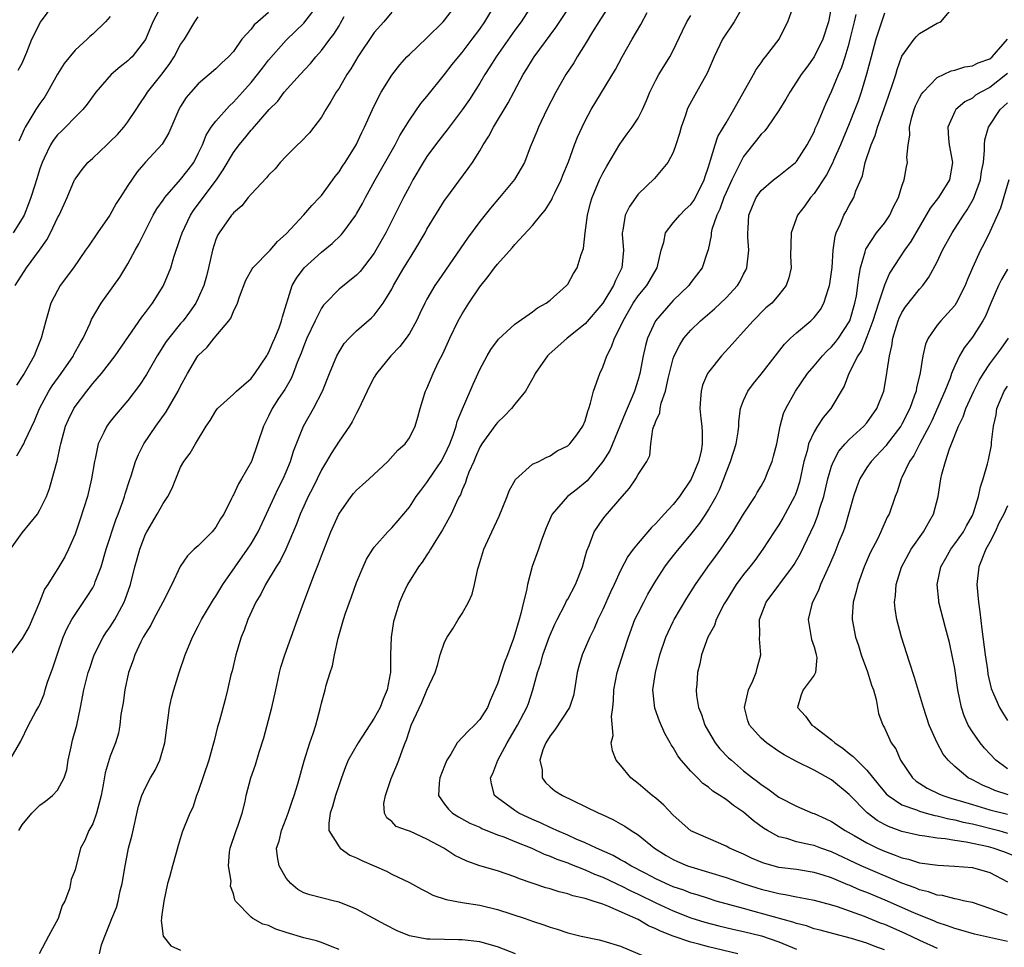
# Model space of a CAD drawing. Units: inches. Extents: x 2559000 to 2562000, y 1518000 to 1521000.
# Drawn here: x 2561653 to 2561765, y 1518054 to 1518159 of the extents above; entities that cross this region are included whole.
import ezdxf

# ---------------------------------------------------------------- set-up
doc = ezdxf.new("R2010")
doc.units = ezdxf.units.IN
doc.header["$MEASUREMENT"] = 0
doc.layers.add('LD25591518_2ft', color=113, linetype='Continuous')

msp = doc.modelspace()

# ---------------------------------------------------------------- linework, layer by layer
at = {"layer": 'LD25591518_2ft'}
for points, elevation in [([(2561651.58, 1518075), (2561652.82, 1518077.18), (2561653.72, 1518079), (2561654.54, 1518080.54), (2561654.88, 1518081.12), (2561655, 1518081.36), (2561655.48, 1518082.52), (2561655.61, 1518083), (2561655.88, 1518083.88), (2561656.47, 1518085.53), (2561656.96, 1518087), (2561657.66, 1518089), (2561658.06, 1518089.94), (2561658.64, 1518091), (2561659, 1518091.59), (2561660.38, 1518093.62), (2561661, 1518094.63), (2561661.19, 1518095), (2561661.29, 1518095.29), (2561661.95, 1518097), (2561662.53, 1518099), (2561663.64, 1518102.36), (2561663.91, 1518103), (2561664.43, 1518104.43), (2561664.61, 1518105), (2561664.69, 1518105.31), (2561665.17, 1518106.83), (2561665.36, 1518107.36), (2561665.88, 1518109), (2561666.21, 1518109.79), (2561666.83, 1518111), (2561668.18, 1518113), (2561669.36, 1518114.64), (2561670.72, 1518117), (2561671, 1518117.55), (2561671.77, 1518119), (2561672.96, 1518121), (2561673, 1518121.05), (2561674, 1518122), (2561674.8, 1518123), (2561676.49, 1518125), (2561676.7, 1518125.3), (2561677, 1518126.03), (2561677.47, 1518127), (2561677.7, 1518127.7), (2561678.41, 1518129.59), (2561679.12, 1518130.88), (2561679.21, 1518131), (2561681.16, 1518133), (2561682.01, 1518133.99), (2561683, 1518134.87), (2561685, 1518137.03), (2561685.91, 1518138.09), (2561686.79, 1518139), (2561687, 1518139.25), (2561688.3, 1518141), (2561688.58, 1518141.41), (2561689, 1518141.92), (2561689.41, 1518142.59), (2561689.7, 1518143), (2561690.96, 1518145), (2561691.61, 1518146.39), (2561691.91, 1518147), (2561692.8, 1518149), (2561693, 1518149.42), (2561693.81, 1518151), (2561695, 1518152.93), (2561695.91, 1518154.09), (2561696.71, 1518155), (2561697, 1518155.29), (2561699, 1518157.17), (2561700.85, 1518159), (2561701, 1518159.17), (2561702.66, 1518161.34)], 8670), ([(2561668.89, 1518161), (2561667.84, 1518159), (2561667, 1518156.96), (2561665.49, 1518155), (2561665.23, 1518154.77), (2561665, 1518154.54), (2561664.11, 1518153.88), (2561663.11, 1518153), (2561661.37, 1518151), (2561660.37, 1518149.63), (2561659.86, 1518149), (2561659, 1518148.16), (2561657.92, 1518147), (2561657.44, 1518146.56), (2561657, 1518146.13), (2561656.51, 1518145.49), (2561656.21, 1518145), (2561655.5, 1518143.5), (2561655.24, 1518143), (2561655, 1518142.28), (2561654.61, 1518141), (2561654.41, 1518140.41), (2561653.98, 1518139), (2561653.72, 1518138.28), (2561653.21, 1518137), (2561653, 1518136.61), (2561651.96, 1518135)], 8682), ([(2561652.38, 1518109.62), (2561653, 1518110.68), (2561653.16, 1518111), (2561653.28, 1518111.28), (2561654.38, 1518113.62), (2561654.94, 1518115), (2561656.03, 1518117), (2561656.41, 1518117.59), (2561657.43, 1518119), (2561658.8, 1518121), (2561658.86, 1518121.14), (2561659.57, 1518122.43), (2561659.93, 1518123), (2561660.71, 1518124.71), (2561660.88, 1518125.12), (2561661.95, 1518127), (2561663.42, 1518129), (2561664.07, 1518129.93), (2561665, 1518131.46), (2561665.83, 1518133), (2561666.25, 1518133.75), (2561667.88, 1518137), (2561668.29, 1518137.71), (2561669, 1518138.7), (2561669.19, 1518139), (2561671, 1518141.04), (2561671.85, 1518142.15), (2561672.48, 1518143), (2561673, 1518144), (2561673.47, 1518145), (2561673.91, 1518146.09), (2561674.48, 1518147), (2561675, 1518147.69), (2561676.55, 1518149.45), (2561677, 1518149.85), (2561678.04, 1518151), (2561679, 1518152.09), (2561679.75, 1518153), (2561680.29, 1518153.71), (2561681, 1518154.61), (2561683, 1518156.9), (2561684.07, 1518157.93), (2561685, 1518158.85), (2561686.67, 1518161)], 8676), ([(2561652.52, 1518153.48), (2561653, 1518154.29), (2561653.2, 1518154.8), (2561653.3, 1518155), (2561653.53, 1518155.53), (2561654.09, 1518157), (2561655.06, 1518158.94), (2561656.6, 1518161)], 8686), ([(2561652.61, 1518067), (2561653, 1518067.67), (2561654.07, 1518069), (2561655, 1518069.89), (2561655.64, 1518070.36), (2561656.43, 1518071), (2561657, 1518071.62), (2561657.76, 1518073), (2561658.07, 1518073.93), (2561658.22, 1518075), (2561658.55, 1518076.55), (2561658.72, 1518077.28), (2561659.18, 1518079), (2561659.62, 1518081), (2561660, 1518083), (2561660.49, 1518085), (2561660.62, 1518085.38), (2561661.17, 1518087), (2561662.2, 1518089), (2561662.51, 1518089.49), (2561663, 1518090.2), (2561663.5, 1518091), (2561664.58, 1518093), (2561664.7, 1518093.29), (2561665.29, 1518095), (2561665.79, 1518097), (2561666.07, 1518097.93), (2561666.35, 1518099), (2561667, 1518100.72), (2561667.14, 1518101), (2561668.34, 1518103), (2561669, 1518104.2), (2561669.56, 1518105), (2561670.05, 1518105.95), (2561670.44, 1518107), (2561671, 1518108.33), (2561671.36, 1518109), (2561672.07, 1518109.93), (2561672.69, 1518111), (2561673.91, 1518113), (2561674.35, 1518113.65), (2561675, 1518114.74), (2561675.19, 1518115), (2561677, 1518116.66), (2561677.35, 1518117), (2561679, 1518118.44), (2561679.45, 1518119), (2561680.79, 1518121), (2561680.86, 1518121.14), (2561681, 1518121.36), (2561681.47, 1518122.53), (2561681.69, 1518123), (2561682.2, 1518124.2), (2561682.48, 1518125), (2561682.56, 1518125.44), (2561683.68, 1518129), (2561684.17, 1518129.83), (2561685.05, 1518131), (2561687, 1518132.79), (2561688.23, 1518133.77), (2561689.24, 1518134.76), (2561689.43, 1518135), (2561690.9, 1518137), (2561691, 1518137.16), (2561691.66, 1518138.34), (2561692, 1518139), (2561693.12, 1518141), (2561695.38, 1518145), (2561695.93, 1518146.07), (2561697, 1518147.79), (2561698.32, 1518149.68), (2561699, 1518150.48), (2561701, 1518152.98), (2561701.87, 1518154.13), (2561702.57, 1518155), (2561703, 1518155.5), (2561704.14, 1518157), (2561705, 1518158.17), (2561705.57, 1518159), (2561706.78, 1518161)], 8668), ([(2561711.01, 1518161), (2561709.7, 1518159), (2561709, 1518158.05), (2561706.85, 1518155), (2561706.15, 1518153.85), (2561705.58, 1518153), (2561705, 1518152.01), (2561703.83, 1518150.17), (2561703, 1518148.98), (2561701.53, 1518147), (2561701.31, 1518146.69), (2561701, 1518146.31), (2561699.98, 1518145), (2561699, 1518143.68), (2561698.56, 1518143), (2561697.41, 1518141), (2561697, 1518140.26), (2561696.34, 1518139), (2561694.31, 1518135), (2561693.2, 1518133), (2561693, 1518132.68), (2561691.41, 1518130.59), (2561691, 1518130.17), (2561689, 1518128.58), (2561687.45, 1518127), (2561687.24, 1518126.76), (2561687, 1518126.42), (2561686.28, 1518125), (2561685.36, 1518123), (2561685, 1518122.14), (2561684.69, 1518121.31), (2561684.24, 1518120.24), (2561683.79, 1518119), (2561683.56, 1518118.44), (2561682.83, 1518117.17), (2561682.13, 1518116.13), (2561681.41, 1518115), (2561681, 1518114.14), (2561680.4, 1518113), (2561679.75, 1518111), (2561679.04, 1518109), (2561677.91, 1518107), (2561677.56, 1518106.44), (2561677, 1518105.21), (2561676.92, 1518105.08), (2561676.79, 1518104.79), (2561675.89, 1518103), (2561675.54, 1518102.46), (2561675, 1518101.52), (2561674.59, 1518101), (2561673, 1518099.4), (2561672.55, 1518099), (2561671.76, 1518098.24), (2561670.96, 1518097.04), (2561669.99, 1518095), (2561668.99, 1518093), (2561667.93, 1518091), (2561667.62, 1518090.38), (2561667, 1518089.44), (2561666.75, 1518089), (2561666.49, 1518088.49), (2561665.78, 1518087), (2561665.59, 1518086.4), (2561665.07, 1518085), (2561664.64, 1518083), (2561664.46, 1518081.54), (2561664.21, 1518080.21), (2561664.1, 1518079), (2561663.92, 1518078.08), (2561663.6, 1518077), (2561663, 1518075.49), (2561662.41, 1518073.59), (2561662.2, 1518072.2), (2561661.97, 1518071), (2561661.57, 1518069.57), (2561661.45, 1518069), (2561661, 1518067.76), (2561660.56, 1518067), (2561660.1, 1518065.9), (2561659.62, 1518065), (2561659, 1518062.55), (2561658.56, 1518061.44), (2561658.47, 1518061), (2561658.37, 1518060.37), (2561657.84, 1518059), (2561657.52, 1518058.48), (2561657.08, 1518057), (2561655.99, 1518055), (2561654.92, 1518053)], 8666), ([(2561719.84, 1518161), (2561718.55, 1518159), (2561717.83, 1518157.83), (2561717, 1518156.44), (2561716.09, 1518155), (2561715.68, 1518154.32), (2561714.8, 1518153), (2561713.64, 1518151), (2561712.63, 1518149), (2561711.69, 1518147), (2561711.5, 1518146.5), (2561710.75, 1518144.75), (2561710.07, 1518143), (2561708.96, 1518141.04), (2561707.25, 1518139), (2561706.21, 1518137.79), (2561705, 1518136.28), (2561703.6, 1518134.4), (2561700.34, 1518129.66), (2561699.91, 1518129), (2561699, 1518127.44), (2561698.76, 1518127), (2561698.2, 1518125.8), (2561697.81, 1518125), (2561697, 1518123.55), (2561696.63, 1518123), (2561695.93, 1518122.07), (2561694.89, 1518121), (2561693.27, 1518119), (2561693, 1518118.56), (2561692.46, 1518117.54), (2561692.19, 1518117), (2561691.19, 1518114.81), (2561691, 1518114.49), (2561690.51, 1518113.49), (2561690.19, 1518113), (2561689, 1518111.31), (2561688.1, 1518109.9), (2561687.58, 1518109), (2561687, 1518108.05), (2561686.02, 1518105.98), (2561685.51, 1518105), (2561685, 1518103.9), (2561684.6, 1518103), (2561684.16, 1518101.84), (2561682.96, 1518099), (2561682.31, 1518097.69), (2561681.86, 1518097), (2561680.65, 1518095), (2561680.1, 1518093.9), (2561679.55, 1518093), (2561678.62, 1518091), (2561678.22, 1518089.79), (2561677.88, 1518089), (2561677.28, 1518087), (2561676.84, 1518085.16), (2561676.72, 1518084.72), (2561676.34, 1518083), (2561676.07, 1518081.93), (2561675.38, 1518079.38), (2561675.2, 1518078.8), (2561674.79, 1518077.21), (2561674.67, 1518076.67), (2561674.19, 1518075), (2561673, 1518071.47), (2561672.81, 1518071), (2561672.37, 1518069.63), (2561672.04, 1518069), (2561671.18, 1518066.82), (2561670.7, 1518065.3), (2561670.49, 1518064.49), (2561670.06, 1518063), (2561669.73, 1518061.73), (2561669.52, 1518061), (2561669.07, 1518059), (2561668.84, 1518057.16), (2561668.81, 1518057), (2561668.8, 1518056.8), (2561669.02, 1518055.02), (2561669.89, 1518053.89), (2561671, 1518053.4)], 8662), ([(2561735, 1518160.84), (2561733.93, 1518159), (2561732.6, 1518157), (2561731.66, 1518155), (2561730.87, 1518153.13), (2561729.64, 1518151), (2561728.71, 1518149.29), (2561728.57, 1518149), (2561728.39, 1518148.39), (2561727.91, 1518147), (2561727.71, 1518146.29), (2561727.31, 1518145), (2561727, 1518144.12), (2561726.37, 1518143), (2561724.85, 1518141.15), (2561723, 1518139.39), (2561722.01, 1518137.99), (2561721.55, 1518137), (2561721.28, 1518135.28), (2561721.2, 1518135), (2561721.21, 1518134.79), (2561721.35, 1518133), (2561721.15, 1518131), (2561720.42, 1518129.58), (2561720.21, 1518129), (2561719, 1518126.98), (2561717, 1518124.63), (2561714.94, 1518123), (2561712.85, 1518121.15), (2561712.7, 1518121), (2561711.3, 1518119), (2561711.21, 1518118.79), (2561710.19, 1518117), (2561709, 1518115.51), (2561708.62, 1518115), (2561707.81, 1518114.19), (2561707, 1518113.41), (2561706.82, 1518113.18), (2561705.23, 1518111), (2561705, 1518110.61), (2561704.53, 1518109.47), (2561704.31, 1518109), (2561703.77, 1518107.77), (2561703.5, 1518107), (2561703.39, 1518106.61), (2561703, 1518105.76), (2561702.8, 1518105.2), (2561702.67, 1518105), (2561702.35, 1518104.35), (2561701.75, 1518103), (2561700.78, 1518101.22), (2561700.01, 1518100.01), (2561699.4, 1518099), (2561699.26, 1518098.74), (2561699, 1518098.37), (2561698.46, 1518097.54), (2561698.05, 1518097), (2561696.8, 1518095), (2561696.21, 1518093.79), (2561695.89, 1518093), (2561695.39, 1518091.39), (2561695.26, 1518091), (2561695.21, 1518090.79), (2561694.92, 1518089), (2561694.86, 1518087), (2561694.84, 1518085), (2561694.82, 1518084.82), (2561694.49, 1518083), (2561694.03, 1518081.97), (2561693.69, 1518081), (2561693, 1518079.78), (2561691.17, 1518077), (2561690.06, 1518075), (2561689.75, 1518074.25), (2561689.28, 1518073), (2561689, 1518072.2), (2561688.62, 1518071), (2561688.27, 1518069.73), (2561688.01, 1518069), (2561687.85, 1518067.85), (2561687.86, 1518067), (2561689, 1518065.17), (2561689.15, 1518065), (2561690.23, 1518064.23), (2561691, 1518063.91), (2561691.61, 1518063.61), (2561693, 1518062.99), (2561694.4, 1518062.4), (2561695, 1518062.06), (2561697, 1518061.09), (2561698.36, 1518060.36), (2561699, 1518060.05), (2561699.68, 1518059.68), (2561701.18, 1518059.18), (2561703, 1518058.84), (2561705, 1518058.53), (2561707, 1518058.04), (2561710.15, 1518057), (2561711, 1518056.7), (2561712.29, 1518056.29), (2561713, 1518056.02), (2561713.79, 1518055.79), (2561715, 1518055.39), (2561716.54, 1518055), (2561718.58, 1518054.58), (2561719, 1518054.48), (2561721, 1518053.85), (2561724.42, 1518052.42)], 8656), ([(2561745.01, 1518161), (2561744.64, 1518159), (2561744, 1518157), (2561743, 1518155), (2561742.17, 1518153.83), (2561741.53, 1518153), (2561741, 1518152.15), (2561740.24, 1518151), (2561739.81, 1518150.19), (2561739, 1518148.89), (2561737.71, 1518147), (2561737.41, 1518146.59), (2561737, 1518146.21), (2561736.48, 1518145.52), (2561735, 1518143.66), (2561734.63, 1518143), (2561734.32, 1518142.32), (2561733.66, 1518141), (2561733, 1518139.57), (2561732.76, 1518139), (2561732.31, 1518137.69), (2561731.95, 1518137), (2561731.38, 1518135.38), (2561731.31, 1518135), (2561731.32, 1518134.68), (2561730.95, 1518133.05), (2561730.88, 1518132.88), (2561730.28, 1518131), (2561729, 1518129.36), (2561728.76, 1518129), (2561727, 1518127.29), (2561726.73, 1518127), (2561724.99, 1518125), (2561724.08, 1518123), (2561723.83, 1518122.17), (2561723.56, 1518121), (2561723.19, 1518119), (2561723, 1518118.31), (2561722.59, 1518117), (2561722.33, 1518116.33), (2561721.52, 1518114.48), (2561720.93, 1518113), (2561719.78, 1518110.22), (2561719, 1518109), (2561717.2, 1518106.8), (2561716.11, 1518105.89), (2561714.98, 1518105), (2561713.22, 1518103), (2561713.15, 1518102.85), (2561712.56, 1518101.44), (2561712.02, 1518100.02), (2561711.68, 1518099), (2561710.97, 1518097.03), (2561710.42, 1518095), (2561710.32, 1518094.32), (2561709.97, 1518093), (2561709.68, 1518091.68), (2561709.47, 1518091), (2561709, 1518089.34), (2561708.84, 1518088.84), (2561708.17, 1518087), (2561707.83, 1518086.17), (2561707, 1518083.69), (2561706.73, 1518083), (2561706.2, 1518081.8), (2561705.87, 1518081), (2561705, 1518079.63), (2561704.41, 1518079), (2561703.68, 1518078.32), (2561702.44, 1518077), (2561701.7, 1518075.7), (2561701.25, 1518075), (2561701, 1518074.39), (2561700.48, 1518073), (2561700.4, 1518072.4), (2561700.33, 1518071), (2561701, 1518070.02), (2561701.43, 1518069.43), (2561701.91, 1518069), (2561702.58, 1518068.58), (2561703.87, 1518067.87), (2561705, 1518067.38), (2561705.24, 1518067.24), (2561707, 1518066.54), (2561707.72, 1518066.28), (2561709, 1518065.75), (2561710.91, 1518065), (2561712.34, 1518064.34), (2561713, 1518064.11), (2561713.76, 1518063.76), (2561715, 1518063.33), (2561715.23, 1518063.23), (2561717, 1518062.55), (2561718.06, 1518062.06), (2561719, 1518061.73), (2561720.52, 1518061), (2561720.83, 1518060.83), (2561721, 1518060.77), (2561722.16, 1518060.16), (2561723, 1518059.77), (2561725, 1518058.8), (2561727, 1518057.88), (2561729, 1518057.09), (2561730.59, 1518056.59), (2561732.17, 1518056.17), (2561733.79, 1518055.79), (2561735, 1518055.53), (2561737.04, 1518055.04), (2561739, 1518054.36), (2561741, 1518053.52)], 8652), ([(2561765, 1518054.39), (2561761.23, 1518055.23), (2561759.69, 1518055.69), (2561759, 1518055.86), (2561758.19, 1518056.19), (2561757, 1518056.56), (2561756.7, 1518056.7), (2561754.35, 1518057.65), (2561751.08, 1518059.08), (2561749, 1518059.96), (2561748.25, 1518060.25), (2561747, 1518060.8), (2561746.85, 1518060.85), (2561745, 1518061.63), (2561744.06, 1518061.94), (2561743, 1518062.26), (2561741, 1518062.57), (2561739, 1518062.81), (2561737.29, 1518063.29), (2561737, 1518063.4), (2561735.88, 1518063.88), (2561735, 1518064.32), (2561733.4, 1518065), (2561733, 1518065.23), (2561731, 1518066.09), (2561729, 1518066.97), (2561727, 1518068.76), (2561725.91, 1518069.91), (2561725, 1518070.69), (2561724.61, 1518071), (2561723, 1518072.37), (2561722.17, 1518073), (2561721, 1518074.46), (2561720.5, 1518075), (2561720.08, 1518076.08), (2561719.95, 1518077), (2561720.17, 1518077.83), (2561719.97, 1518079.97), (2561720.12, 1518081), (2561720.2, 1518081.8), (2561720.23, 1518083), (2561720.61, 1518085), (2561721.37, 1518087.37), (2561721.91, 1518089), (2561722.65, 1518091), (2561723, 1518091.74), (2561723.64, 1518093), (2561724.12, 1518093.88), (2561725, 1518095.4), (2561726.03, 1518097), (2561726.44, 1518097.56), (2561727.33, 1518098.67), (2561729, 1518100.67), (2561730.02, 1518101.98), (2561730.7, 1518103), (2561731, 1518103.49), (2561731.86, 1518105), (2561732.24, 1518105.76), (2561732.74, 1518107), (2561733, 1518107.74), (2561733.52, 1518109), (2561734.14, 1518111), (2561734.37, 1518112.37), (2561734.44, 1518113), (2561734.45, 1518113.55), (2561734.66, 1518115), (2561735, 1518115.91), (2561735.46, 1518117), (2561736.13, 1518117.87), (2561737, 1518118.9), (2561739.66, 1518122.34), (2561740.33, 1518123), (2561741, 1518123.62), (2561742.65, 1518125), (2561743, 1518125.35), (2561743.73, 1518126.27), (2561744.13, 1518127), (2561744.64, 1518128.64), (2561744.78, 1518129), (2561744.81, 1518129.19), (2561745.06, 1518131.06), (2561745.19, 1518133), (2561745.39, 1518134.61), (2561745.53, 1518135), (2561746.01, 1518136.01), (2561746.39, 1518137), (2561746.62, 1518137.38), (2561747, 1518138.11), (2561747.52, 1518139), (2561747.76, 1518139.76), (2561748.51, 1518141.49), (2561748.83, 1518143), (2561749.49, 1518145), (2561749.95, 1518146.05), (2561750.22, 1518147), (2561750.93, 1518149), (2561751.46, 1518150.54), (2561751.97, 1518151.97), (2561752.29, 1518153), (2561752.45, 1518153.55), (2561753, 1518155.07), (2561754.39, 1518157), (2561754.67, 1518157.33), (2561755, 1518157.67), (2561757, 1518158.85), (2561757.4, 1518159), (2561759, 1518160.89)], 8646), ([(2561695, 1518160.09), (2561694.08, 1518159), (2561693, 1518157.76), (2561691.15, 1518155), (2561690.35, 1518153.65), (2561689.9, 1518153), (2561689, 1518151.46), (2561688.69, 1518151), (2561688.09, 1518149.91), (2561687.5, 1518149), (2561687, 1518148.16), (2561686.15, 1518147), (2561685.64, 1518146.36), (2561684.66, 1518145.34), (2561684.3, 1518145), (2561683, 1518143.7), (2561682.33, 1518143), (2561681.74, 1518142.26), (2561681, 1518141.53), (2561680.77, 1518141.23), (2561679, 1518139.4), (2561678.66, 1518139), (2561677.94, 1518138.06), (2561677, 1518137.27), (2561676.89, 1518137.11), (2561676.78, 1518137), (2561675.36, 1518135), (2561675.23, 1518134.77), (2561675, 1518134.22), (2561674.6, 1518133), (2561674.15, 1518131), (2561673.92, 1518130.08), (2561673.62, 1518129), (2561673, 1518127.56), (2561672.73, 1518127), (2561672.02, 1518125.98), (2561671.27, 1518125), (2561671, 1518124.69), (2561669.64, 1518123), (2561669.37, 1518122.63), (2561668.33, 1518121), (2561667.13, 1518118.87), (2561666.33, 1518117.67), (2561665, 1518115.92), (2561663.65, 1518114.35), (2561663, 1518113.54), (2561662.6, 1518113), (2561662.27, 1518112.27), (2561661.63, 1518111), (2561661.28, 1518109.28), (2561661.2, 1518109), (2561660.86, 1518107), (2561660.39, 1518105), (2561659.58, 1518102.42), (2561659, 1518100.71), (2561658.26, 1518099), (2561657.84, 1518098.16), (2561657.15, 1518097), (2561655.9, 1518095), (2561655.53, 1518094.47), (2561654.95, 1518093), (2561653.77, 1518090.23), (2561653, 1518088.87), (2561651.6, 1518087)], 8672), ([(2561651.66, 1518099), (2561653, 1518100.86), (2561654.72, 1518103), (2561655, 1518103.48), (2561655.73, 1518105), (2561656.08, 1518105.92), (2561656.41, 1518107), (2561656.91, 1518108.91), (2561656.96, 1518109.04), (2561657.32, 1518110.68), (2561657.37, 1518111), (2561657.91, 1518113), (2561658.24, 1518113.76), (2561658.84, 1518115), (2561659, 1518115.25), (2561660.33, 1518117), (2561661, 1518117.84), (2561662, 1518119), (2561663.54, 1518121), (2561666.59, 1518125.41), (2561667, 1518125.92), (2561667.45, 1518126.55), (2561667.8, 1518127), (2561669, 1518128.92), (2561669.05, 1518129), (2561669.87, 1518131), (2561670.24, 1518132.24), (2561671, 1518134.45), (2561671.17, 1518135), (2561672.12, 1518137), (2561672.46, 1518137.54), (2561673.54, 1518139), (2561675.06, 1518141), (2561675.85, 1518142.15), (2561677, 1518144.13), (2561677.64, 1518145), (2561678.27, 1518145.73), (2561679, 1518146.66), (2561679.17, 1518146.83), (2561681.07, 1518149), (2561682.03, 1518149.97), (2561682.77, 1518151), (2561684.59, 1518153), (2561685.76, 1518154.24), (2561686.36, 1518155), (2561687, 1518155.74), (2561687.94, 1518157), (2561688.4, 1518157.6), (2561689, 1518158.55), (2561689.18, 1518158.82), (2561689.6, 1518159.6)], 8674), ([(2561681, 1518160.05), (2561679.76, 1518159), (2561679.36, 1518158.64), (2561679, 1518158.16), (2561677.97, 1518157), (2561677, 1518155.63), (2561676.43, 1518155), (2561675.67, 1518154.33), (2561675, 1518153.63), (2561673, 1518151.94), (2561672.16, 1518151), (2561671.62, 1518150.38), (2561671, 1518149.36), (2561670.8, 1518149), (2561669.64, 1518146.36), (2561668.91, 1518145.09), (2561667, 1518143.02), (2561666.06, 1518141.94), (2561665, 1518140.39), (2561664.11, 1518139), (2561663.68, 1518138.32), (2561662.93, 1518137), (2561661.54, 1518135), (2561660.51, 1518133.49), (2561660.2, 1518133), (2561658.81, 1518131), (2561657.32, 1518129), (2561657, 1518128.45), (2561656.25, 1518127), (2561655.96, 1518126.04), (2561655.66, 1518125), (2561655.16, 1518123), (2561654.52, 1518121.48), (2561654.36, 1518121), (2561653.51, 1518119.51), (2561653.21, 1518119), (2561653, 1518118.66), (2561652.32, 1518117.68)], 8678), ([(2561661.78, 1518053), (2561662.01, 1518054.01), (2561662.38, 1518055), (2561663, 1518056.5), (2561663.17, 1518057), (2561663.72, 1518058.28), (2561663.9, 1518059), (2561664.14, 1518060.14), (2561664.36, 1518061), (2561664.68, 1518063), (2561665, 1518064.61), (2561665.08, 1518065), (2561665.47, 1518066.53), (2561666.21, 1518069.79), (2561666.6, 1518071), (2561667, 1518071.9), (2561667.58, 1518073), (2561668.11, 1518073.89), (2561668.63, 1518075), (2561669.2, 1518077), (2561669.45, 1518079), (2561669.55, 1518079.55), (2561669.74, 1518081), (2561669.95, 1518082.05), (2561670.21, 1518083), (2561670.83, 1518085), (2561671.52, 1518087), (2561672.35, 1518089), (2561673, 1518090.25), (2561673.37, 1518091), (2561674.72, 1518093.28), (2561675, 1518093.68), (2561675.8, 1518095), (2561678.59, 1518099), (2561679, 1518099.63), (2561679.8, 1518101), (2561681, 1518103.53), (2561681.65, 1518105), (2561682.08, 1518105.92), (2561682.64, 1518107), (2561683, 1518107.81), (2561683.49, 1518109), (2561683.84, 1518110.16), (2561684.97, 1518113), (2561686.1, 1518115), (2561687.13, 1518117), (2561687.91, 1518119), (2561688.74, 1518121), (2561689, 1518121.47), (2561689.6, 1518122.4), (2561690.17, 1518123), (2561691, 1518123.83), (2561692.69, 1518125.31), (2561693, 1518125.64), (2561694.01, 1518127), (2561695, 1518128.59), (2561695.21, 1518129), (2561696.38, 1518131), (2561697, 1518132.04), (2561697.61, 1518133), (2561698.79, 1518135), (2561699, 1518135.39), (2561701, 1518138.67), (2561701.13, 1518138.87), (2561703.68, 1518142.32), (2561704.17, 1518143), (2561705, 1518144.31), (2561705.39, 1518145), (2561706.02, 1518145.98), (2561706.56, 1518147), (2561708.24, 1518149.76), (2561708.86, 1518151), (2561709.93, 1518153), (2561710.35, 1518153.65), (2561711, 1518154.72), (2561711.18, 1518155), (2561713.66, 1518158.34), (2561715, 1518160.38)], 8664), ([(2561689, 1518053.5), (2561688.22, 1518053.78), (2561687, 1518054.27), (2561686.46, 1518054.46), (2561685, 1518054.83), (2561683, 1518055.42), (2561681.81, 1518055.81), (2561681, 1518056.2), (2561680.35, 1518056.35), (2561679.19, 1518057), (2561679, 1518057.18), (2561677.25, 1518059), (2561677.15, 1518059.15), (2561677, 1518059.81), (2561676.67, 1518060.67), (2561676.69, 1518061), (2561676.73, 1518061.27), (2561676.44, 1518063), (2561676.55, 1518064.55), (2561676.64, 1518065), (2561677.31, 1518067), (2561677.5, 1518067.5), (2561678.01, 1518069), (2561678.33, 1518070.33), (2561678.45, 1518071), (2561678.97, 1518073), (2561679.51, 1518074.5), (2561679.93, 1518075.93), (2561680.45, 1518077.55), (2561681, 1518079.55), (2561681.38, 1518081), (2561681.81, 1518083), (2561682.06, 1518084.06), (2561682.25, 1518085), (2561682.4, 1518085.6), (2561682.86, 1518087), (2561683.58, 1518089), (2561684.27, 1518091), (2561685, 1518093), (2561686.2, 1518096.2), (2561686.67, 1518097.33), (2561687, 1518098.26), (2561688.09, 1518101), (2561688.98, 1518103), (2561690.38, 1518105), (2561690.66, 1518105.34), (2561691, 1518105.73), (2561691.68, 1518106.32), (2561692.44, 1518107), (2561694.57, 1518109), (2561695.7, 1518110.29), (2561696.53, 1518111), (2561697, 1518111.69), (2561697.64, 1518113), (2561697.97, 1518114.03), (2561698.22, 1518115), (2561698.77, 1518116.77), (2561698.85, 1518117), (2561699, 1518117.3), (2561699.69, 1518119), (2561700.32, 1518120.32), (2561700.79, 1518121.21), (2561701.59, 1518123), (2561702.56, 1518125), (2561703, 1518125.79), (2561703.77, 1518127), (2561705, 1518128.83), (2561705.97, 1518130.03), (2561706.66, 1518131), (2561707, 1518131.44), (2561708.7, 1518133.3), (2561709, 1518133.66), (2561711, 1518135.82), (2561711.95, 1518137), (2561712.44, 1518137.56), (2561713.21, 1518138.79), (2561713.29, 1518139), (2561713.54, 1518139.54), (2561714.26, 1518141), (2561714.46, 1518141.54), (2561715.08, 1518143.08), (2561715.79, 1518145), (2561716.13, 1518145.87), (2561716.64, 1518147), (2561717, 1518147.73), (2561717.68, 1518149), (2561720.44, 1518153.56), (2561721.19, 1518155), (2561722.33, 1518157), (2561723.32, 1518158.68), (2561724.05, 1518160.05)], 8660), ([(2561709.05, 1518053), (2561707, 1518053.77), (2561705, 1518054.34), (2561703, 1518054.6), (2561702.59, 1518054.59), (2561701, 1518054.61), (2561699.33, 1518054.67), (2561699, 1518054.65), (2561697.03, 1518055.03), (2561695.6, 1518055.6), (2561694.29, 1518056.29), (2561691, 1518058.09), (2561689, 1518058.88), (2561688.49, 1518059), (2561685.7, 1518059.7), (2561685, 1518059.94), (2561684.32, 1518060.32), (2561683.51, 1518061), (2561683, 1518061.58), (2561682.21, 1518063), (2561682.01, 1518064.01), (2561681.9, 1518065), (2561682.19, 1518065.81), (2561682.45, 1518067), (2561683, 1518068.38), (2561683.22, 1518069), (2561683.66, 1518070.34), (2561683.91, 1518071), (2561684.32, 1518072.32), (2561685.04, 1518074.96), (2561685.67, 1518077), (2561686.05, 1518078.05), (2561686.35, 1518079), (2561686.85, 1518080.85), (2561687, 1518081.51), (2561687.41, 1518083), (2561687.53, 1518083.53), (2561687.99, 1518085), (2561688.27, 1518085.73), (2561688.49, 1518087), (2561688.89, 1518088.89), (2561689.5, 1518091), (2561689.74, 1518091.74), (2561690.42, 1518093.58), (2561691, 1518095.22), (2561691.73, 1518097), (2561692.14, 1518097.86), (2561692.83, 1518099), (2561693, 1518099.24), (2561694.55, 1518101), (2561695, 1518101.44), (2561695.73, 1518102.27), (2561697, 1518103.8), (2561697.78, 1518105), (2561698.3, 1518105.7), (2561699, 1518106.59), (2561699.77, 1518107.77), (2561700.61, 1518109), (2561701, 1518109.69), (2561701.61, 1518111), (2561701.99, 1518111.99), (2561702.33, 1518113), (2561702.45, 1518113.55), (2561703.04, 1518114.96), (2561703.93, 1518117), (2561704.24, 1518117.76), (2561705, 1518119.44), (2561705.84, 1518121), (2561706.27, 1518121.73), (2561707.12, 1518122.88), (2561709, 1518124.59), (2561711, 1518125.99), (2561711.55, 1518126.45), (2561712.57, 1518127), (2561713, 1518127.33), (2561714.88, 1518129), (2561715, 1518129.17), (2561715.65, 1518130.35), (2561716.08, 1518131), (2561716.52, 1518132.52), (2561716.79, 1518133.21), (2561716.98, 1518135), (2561717.24, 1518137), (2561717.6, 1518138.4), (2561717.77, 1518139), (2561718.61, 1518141), (2561719, 1518141.79), (2561719.43, 1518142.57), (2561720.91, 1518145.09), (2561721.75, 1518146.25), (2561722.33, 1518147), (2561723, 1518148.03), (2561723.51, 1518149), (2561723.97, 1518150.03), (2561724.35, 1518151), (2561725, 1518152.34), (2561725.36, 1518153), (2561726.6, 1518155), (2561727, 1518155.73), (2561728.04, 1518157.96), (2561728.56, 1518159), (2561729, 1518159.72)], 8658), ([(2561734.33, 1518053), (2561731, 1518053.78), (2561729.91, 1518054.09), (2561729, 1518054.32), (2561727, 1518055), (2561725.56, 1518055.56), (2561725, 1518055.84), (2561724.19, 1518056.19), (2561723, 1518056.88), (2561722.75, 1518057), (2561719.58, 1518058.42), (2561719, 1518058.63), (2561717.91, 1518059), (2561717.2, 1518059.2), (2561717, 1518059.29), (2561715.6, 1518059.6), (2561715, 1518059.81), (2561714.03, 1518060.03), (2561713, 1518060.37), (2561712.51, 1518060.51), (2561709.53, 1518061.53), (2561709, 1518061.75), (2561707, 1518062.43), (2561705.01, 1518063.01), (2561703.52, 1518063.52), (2561702.18, 1518064.18), (2561700.9, 1518065), (2561699, 1518066.05), (2561697.11, 1518066.89), (2561696.78, 1518067), (2561695.49, 1518067.49), (2561695, 1518068.05), (2561694.45, 1518068.45), (2561694.18, 1518069), (2561694.09, 1518070.09), (2561694.27, 1518071), (2561694.93, 1518072.93), (2561695.57, 1518074.43), (2561695.8, 1518075), (2561696.2, 1518076.2), (2561696.51, 1518077), (2561696.68, 1518077.32), (2561697, 1518078.38), (2561697.22, 1518079), (2561698.43, 1518081.57), (2561699, 1518082.98), (2561699.93, 1518085), (2561700.18, 1518085.82), (2561700.51, 1518087), (2561701, 1518088.43), (2561701.28, 1518089), (2561701.97, 1518090.03), (2561702.55, 1518091), (2561703, 1518091.69), (2561703.72, 1518093), (2561704.12, 1518093.88), (2561704.41, 1518095), (2561704.79, 1518096.79), (2561704.9, 1518097.1), (2561705.47, 1518099), (2561706.38, 1518101), (2561707.22, 1518102.78), (2561708.11, 1518105), (2561708.34, 1518105.66), (2561709.05, 1518106.95), (2561711, 1518108.68), (2561711.71, 1518109), (2561712.56, 1518109.44), (2561713, 1518109.63), (2561713.8, 1518110.2), (2561715, 1518110.76), (2561715.11, 1518110.89), (2561715.25, 1518111), (2561716.03, 1518112.03), (2561716.73, 1518113), (2561717, 1518113.6), (2561717.28, 1518114.72), (2561717.41, 1518115), (2561717.61, 1518115.61), (2561717.92, 1518117), (2561718.46, 1518118.46), (2561718.64, 1518119), (2561719, 1518119.73), (2561719.43, 1518121), (2561719.98, 1518122.02), (2561720.31, 1518123), (2561721, 1518124.33), (2561721.29, 1518125), (2561722.44, 1518127), (2561723, 1518127.82), (2561723.98, 1518129), (2561725.18, 1518131), (2561725.63, 1518133), (2561725.93, 1518133.93), (2561726.12, 1518135), (2561727, 1518136.11), (2561727.73, 1518137), (2561728.37, 1518137.63), (2561729, 1518138.23), (2561729.32, 1518138.68), (2561729.51, 1518139), (2561730.52, 1518141), (2561730.62, 1518141.38), (2561731, 1518142.49), (2561731.11, 1518142.89), (2561731.25, 1518143.25), (2561731.76, 1518145), (2561732.07, 1518145.93), (2561732.72, 1518147), (2561733, 1518147.51), (2561733.88, 1518149), (2561736.13, 1518153), (2561736.43, 1518153.57), (2561737, 1518154.33), (2561737.26, 1518154.74), (2561737.49, 1518155), (2561739.05, 1518157), (2561739.67, 1518158.33), (2561740.04, 1518159), (2561740.58, 1518160.58)], 8654), ([(2561751, 1518053.44), (2561749.85, 1518053.85), (2561749, 1518054.19), (2561747.26, 1518054.74), (2561745.25, 1518055.25), (2561743.69, 1518055.69), (2561743, 1518055.85), (2561742.16, 1518056.16), (2561741, 1518056.45), (2561740.61, 1518056.61), (2561736.18, 1518057.82), (2561735, 1518058.13), (2561731.89, 1518059), (2561731, 1518059.28), (2561729.7, 1518059.7), (2561729, 1518059.91), (2561728.22, 1518060.22), (2561727, 1518060.63), (2561726.15, 1518061), (2561725, 1518061.54), (2561723.89, 1518062.11), (2561722.18, 1518063), (2561721.47, 1518063.47), (2561721, 1518063.7), (2561720.18, 1518064.18), (2561718.27, 1518065), (2561717, 1518065.61), (2561715.96, 1518066.04), (2561715, 1518066.47), (2561713.76, 1518067), (2561713.26, 1518067.26), (2561713, 1518067.36), (2561711.9, 1518067.9), (2561711, 1518068.27), (2561709.43, 1518069), (2561709, 1518069.28), (2561707, 1518070.75), (2561706.68, 1518071), (2561706.33, 1518072.33), (2561706.22, 1518073), (2561706.48, 1518073.52), (2561707.06, 1518075), (2561708.1, 1518077), (2561709.28, 1518079), (2561710.35, 1518081), (2561710.53, 1518081.47), (2561711.04, 1518083), (2561711.58, 1518085), (2561711.95, 1518086.05), (2561712.19, 1518087), (2561712.92, 1518089.09), (2561713.53, 1518090.47), (2561713.79, 1518091), (2561714.68, 1518092.68), (2561714.88, 1518093.12), (2561715, 1518093.31), (2561715.87, 1518095), (2561716.68, 1518097), (2561717, 1518098.15), (2561717.17, 1518098.83), (2561717.43, 1518099.43), (2561717.99, 1518101), (2561719, 1518102.44), (2561719.24, 1518102.76), (2561721.2, 1518105), (2561722.03, 1518105.97), (2561722.74, 1518107), (2561723, 1518107.51), (2561723.99, 1518109), (2561724.32, 1518109.68), (2561724.45, 1518111), (2561724.67, 1518112.67), (2561724.79, 1518113), (2561724.87, 1518113.13), (2561725, 1518113.58), (2561725.48, 1518114.52), (2561725.5, 1518115), (2561725.62, 1518115.62), (2561726.11, 1518117), (2561726.41, 1518118.41), (2561727, 1518120.69), (2561727.11, 1518121), (2561727.74, 1518122.26), (2561728.22, 1518123), (2561729, 1518123.92), (2561730.09, 1518125), (2561731.67, 1518126.33), (2561733, 1518127.58), (2561734.3, 1518129), (2561734.57, 1518129.43), (2561735, 1518130.28), (2561735.26, 1518130.74), (2561735.35, 1518131), (2561735.61, 1518133), (2561735.49, 1518134.51), (2561735.47, 1518135), (2561735.52, 1518135.52), (2561735.58, 1518137), (2561735.99, 1518138.01), (2561736.43, 1518139), (2561737, 1518139.81), (2561738.39, 1518141), (2561739, 1518141.48), (2561740.89, 1518143), (2561741, 1518143.11), (2561742.21, 1518145), (2561743, 1518146.49), (2561743.15, 1518146.85), (2561743.39, 1518147.39), (2561744.33, 1518149.67), (2561745, 1518151.06), (2561745.79, 1518153), (2561746.16, 1518153.84), (2561746.54, 1518155), (2561747, 1518156.51), (2561747.13, 1518157), (2561747.62, 1518159), (2561747.81, 1518159.81)], 8650), ([(2561751, 1518159.97), (2561750.04, 1518157), (2561749.49, 1518155), (2561748.98, 1518153.02), (2561748.38, 1518151), (2561748.03, 1518149.97), (2561747.66, 1518149), (2561747, 1518147.37), (2561746, 1518145), (2561745.21, 1518143.21), (2561745.09, 1518142.91), (2561744.42, 1518141.58), (2561743, 1518139.45), (2561742.6, 1518139), (2561741.95, 1518138.05), (2561741.14, 1518137), (2561740.41, 1518135), (2561740.34, 1518132.34), (2561740.39, 1518131), (2561740.12, 1518129.88), (2561739.84, 1518129), (2561739, 1518127.95), (2561738.19, 1518127), (2561737.54, 1518126.46), (2561737, 1518125.93), (2561736.55, 1518125.45), (2561736.07, 1518125), (2561735, 1518123.78), (2561734.29, 1518123), (2561733.69, 1518122.31), (2561732.49, 1518121), (2561731, 1518119.14), (2561730.91, 1518119), (2561730.34, 1518117.66), (2561730.16, 1518117), (2561730.11, 1518116.11), (2561730.01, 1518115), (2561730.13, 1518113.87), (2561730.24, 1518113), (2561730.3, 1518112.3), (2561730.3, 1518111), (2561730.16, 1518110.16), (2561729.88, 1518109), (2561729.04, 1518106.96), (2561727.7, 1518105), (2561727, 1518104.11), (2561725.96, 1518103), (2561725, 1518101.95), (2561724.51, 1518101.49), (2561723, 1518099.71), (2561722.44, 1518099), (2561721.83, 1518098.17), (2561721, 1518096.58), (2561720.29, 1518095), (2561719.87, 1518094.13), (2561719, 1518092.17), (2561718.43, 1518091), (2561718, 1518090), (2561717.51, 1518089), (2561716.66, 1518087), (2561716.28, 1518085.72), (2561716.09, 1518085), (2561715.77, 1518083), (2561715.64, 1518082.36), (2561715.21, 1518081), (2561713.55, 1518078.45), (2561713, 1518077.78), (2561712.5, 1518077), (2561712.18, 1518076.18), (2561711.82, 1518075), (2561712.08, 1518073.92), (2561712.08, 1518073), (2561712.46, 1518072.46), (2561713, 1518071.98), (2561713.54, 1518071.54), (2561714.39, 1518071), (2561715.58, 1518070.42), (2561717, 1518069.76), (2561718.52, 1518069), (2561718.86, 1518068.86), (2561720.22, 1518068.22), (2561721, 1518067.79), (2561721.5, 1518067.5), (2561722.21, 1518067), (2561723, 1518066.52), (2561724.87, 1518065), (2561726.18, 1518064.18), (2561727, 1518063.71), (2561727.49, 1518063.48), (2561728.63, 1518063), (2561729, 1518062.87), (2561731, 1518062.29), (2561733, 1518061.68), (2561734.95, 1518061), (2561736.49, 1518060.49), (2561737, 1518060.34), (2561738.08, 1518060.08), (2561739, 1518059.84), (2561739.74, 1518059.74), (2561741, 1518059.47), (2561741.41, 1518059.41), (2561743, 1518059.1), (2561745, 1518058.57), (2561745.62, 1518058.38), (2561748.72, 1518057.28), (2561750.53, 1518056.53), (2561751, 1518056.35), (2561753.33, 1518055.33), (2561755, 1518054.53), (2561757, 1518053.65)], 8648), ([(2561652.19, 1518129), (2561653.48, 1518131), (2561654.94, 1518133), (2561655.79, 1518134.21), (2561656.19, 1518135), (2561657, 1518136.68), (2561657.18, 1518137), (2561657.76, 1518138.24), (2561658.11, 1518139), (2561658.94, 1518141), (2561659, 1518141.1), (2561659.8, 1518142.2), (2561660.45, 1518143), (2561661, 1518143.49), (2561662.59, 1518145), (2561663, 1518145.36), (2561663.81, 1518146.19), (2561664.53, 1518147), (2561665, 1518147.61), (2561665.94, 1518149), (2561666.35, 1518149.65), (2561667, 1518150.61), (2561667.23, 1518151), (2561668.91, 1518153.09), (2561669.77, 1518154.23), (2561670.27, 1518155), (2561671, 1518156.39), (2561671.42, 1518157), (2561672.62, 1518159), (2561673, 1518159.55)], 8680), ([(2561663, 1518159.58), (2561662.47, 1518159), (2561661, 1518157.59), (2561660.68, 1518157.32), (2561660.37, 1518157), (2561659, 1518155.75), (2561657.77, 1518154.23), (2561656.98, 1518153.02), (2561655.87, 1518151), (2561655.55, 1518150.45), (2561655, 1518149.7), (2561654.53, 1518149), (2561653.87, 1518147.87), (2561653.33, 1518147), (2561653.21, 1518146.79), (2561653, 1518146.25), (2561652.59, 1518145.41)], 8684), ([(2561765, 1518057.38), (2561764.33, 1518057.67), (2561763, 1518058.16), (2561761, 1518058.82), (2561760.14, 1518059), (2561759.22, 1518059.22), (2561759, 1518059.24), (2561757.61, 1518059.61), (2561757, 1518059.67), (2561756.03, 1518060.03), (2561755, 1518060.27), (2561754.49, 1518060.49), (2561752.98, 1518061.02), (2561750.2, 1518062.19), (2561748.36, 1518063), (2561745, 1518064.58), (2561743.78, 1518065), (2561743, 1518065.3), (2561742.6, 1518065.4), (2561741, 1518065.74), (2561739.91, 1518066.09), (2561739, 1518066.29), (2561737.7, 1518067), (2561737.27, 1518067.27), (2561736.13, 1518068.13), (2561735, 1518069.12), (2561733.86, 1518069.86), (2561733, 1518070.55), (2561732.31, 1518071), (2561731.5, 1518071.5), (2561731, 1518071.94), (2561730.37, 1518072.37), (2561729.74, 1518073), (2561729, 1518073.76), (2561727.91, 1518075), (2561727.51, 1518075.51), (2561727, 1518076.45), (2561726.77, 1518076.77), (2561726.66, 1518077), (2561726.05, 1518078.05), (2561725.45, 1518079.45), (2561724.92, 1518080.92), (2561724.69, 1518083), (2561724.97, 1518085), (2561725.49, 1518087), (2561726.15, 1518089), (2561726.41, 1518089.59), (2561727, 1518090.78), (2561727.11, 1518091), (2561728.56, 1518093.44), (2561729.53, 1518095), (2561730.93, 1518097), (2561731.81, 1518098.19), (2561732.4, 1518099), (2561733.76, 1518101), (2561735, 1518102.99), (2561736.31, 1518105), (2561736.55, 1518105.45), (2561737, 1518106.18), (2561737.45, 1518107), (2561737.73, 1518107.73), (2561738.24, 1518109), (2561738.41, 1518109.59), (2561738.76, 1518111), (2561739.17, 1518113), (2561739.54, 1518114.46), (2561739.8, 1518115), (2561740.88, 1518117), (2561742.25, 1518119), (2561743, 1518119.86), (2561743.95, 1518121), (2561744.46, 1518121.54), (2561745, 1518122.01), (2561745.45, 1518122.55), (2561745.78, 1518123), (2561747, 1518124.87), (2561747.06, 1518125), (2561747.65, 1518127), (2561747.82, 1518127.82), (2561747.99, 1518129), (2561748.08, 1518129.92), (2561748.3, 1518131), (2561748.82, 1518132.82), (2561748.88, 1518133.12), (2561750.12, 1518135), (2561751, 1518136.1), (2561751.63, 1518137), (2561752.05, 1518137.95), (2561752.6, 1518139), (2561753, 1518140.3), (2561753.26, 1518141), (2561753.51, 1518142.49), (2561753.63, 1518143), (2561753.57, 1518143.57), (2561753.71, 1518145), (2561753.91, 1518146.09), (2561753.87, 1518147), (2561754.14, 1518148.14), (2561754.38, 1518149), (2561754.55, 1518149.45), (2561755, 1518150.36), (2561755.23, 1518150.77), (2561755.4, 1518151), (2561757, 1518152.66), (2561758.59, 1518153.41), (2561759, 1518153.5), (2561760.13, 1518153.87), (2561761, 1518153.98), (2561761.67, 1518154.33), (2561763, 1518154.78), (2561763.25, 1518155), (2561765.01, 1518157)], 8644), ([(2561765, 1518153.11), (2561763, 1518151.52), (2561761.98, 1518151), (2561761.37, 1518150.63), (2561761, 1518150.32), (2561760.13, 1518149.87), (2561759.11, 1518149), (2561759, 1518148.8), (2561758.2, 1518147), (2561758.28, 1518145.72), (2561758.38, 1518145), (2561758.75, 1518143), (2561758.41, 1518141), (2561757.16, 1518139), (2561756.21, 1518137.79), (2561753.99, 1518134.01), (2561753.27, 1518133), (2561751.6, 1518130.4), (2561751, 1518129.02), (2561750.33, 1518127), (2561749.69, 1518125), (2561749, 1518123.16), (2561748.39, 1518121.61), (2561747.97, 1518121), (2561746.96, 1518119), (2561746.43, 1518117.57), (2561744.92, 1518115), (2561744.03, 1518113.97), (2561743.4, 1518113), (2561743, 1518112.35), (2561742.39, 1518111), (2561742.21, 1518110.21), (2561741.86, 1518109), (2561741.35, 1518106.65), (2561741, 1518105.58), (2561740.85, 1518105.15), (2561740.78, 1518105), (2561739.45, 1518102.55), (2561739, 1518101.8), (2561738.47, 1518101), (2561737.2, 1518099), (2561736.28, 1518097.72), (2561735.71, 1518097), (2561735, 1518096.13), (2561734.16, 1518095), (2561733, 1518093.15), (2561732.8, 1518092.8), (2561731.89, 1518091), (2561731.67, 1518090.33), (2561730.92, 1518089), (2561730.2, 1518087), (2561730.01, 1518085.99), (2561729.75, 1518085), (2561729.67, 1518083.67), (2561729.6, 1518083), (2561729.63, 1518082.37), (2561729.88, 1518081), (2561730.21, 1518080.21), (2561730.59, 1518079), (2561731, 1518078.27), (2561731.77, 1518077), (2561732.31, 1518076.31), (2561733.29, 1518075.29), (2561733.61, 1518075), (2561735, 1518073.82), (2561736.02, 1518073), (2561736.58, 1518072.58), (2561737, 1518072.24), (2561737.75, 1518071.75), (2561739, 1518070.81), (2561741, 1518069.77), (2561742.83, 1518069), (2561743, 1518068.94), (2561744.34, 1518068.34), (2561745, 1518068.03), (2561746.54, 1518067), (2561747.55, 1518066.45), (2561749, 1518065.6), (2561750.22, 1518065), (2561751, 1518064.65), (2561752.22, 1518064.22), (2561753, 1518063.9), (2561753.74, 1518063.74), (2561755, 1518063.34), (2561757.06, 1518063.06), (2561758.98, 1518062.98), (2561761, 1518062.82), (2561763, 1518062.26), (2561765, 1518061.17)], 8642), ([(2561766.01, 1518064.01), (2561764.58, 1518064.58), (2561763.38, 1518065), (2561762.85, 1518065.15), (2561760.29, 1518065.71), (2561759, 1518065.89), (2561757.92, 1518066.08), (2561757, 1518066.16), (2561755.61, 1518066.39), (2561755, 1518066.45), (2561753, 1518066.9), (2561751.46, 1518067.46), (2561751, 1518067.7), (2561750.17, 1518068.17), (2561749.04, 1518069.04), (2561747, 1518071.11), (2561745, 1518072.77), (2561743, 1518073.89), (2561741, 1518074.87), (2561739.61, 1518075.61), (2561739, 1518076), (2561737.61, 1518077), (2561737, 1518077.53), (2561735.67, 1518079), (2561735.48, 1518079.48), (2561735.08, 1518081), (2561735.55, 1518083), (2561736.04, 1518084.04), (2561736.43, 1518085), (2561736.52, 1518085.48), (2561736.95, 1518087), (2561736.81, 1518088.81), (2561736.81, 1518089), (2561736.84, 1518089.16), (2561736.82, 1518091), (2561737.57, 1518093), (2561740.56, 1518097), (2561740.73, 1518097.27), (2561741.46, 1518098.54), (2561742.65, 1518101), (2561743, 1518101.79), (2561743.36, 1518102.64), (2561743.48, 1518103), (2561743.67, 1518103.67), (2561744.11, 1518105), (2561744.58, 1518107), (2561745, 1518108.45), (2561745.2, 1518109), (2561745.83, 1518110.17), (2561746.55, 1518111), (2561747, 1518111.47), (2561748.68, 1518113), (2561749, 1518113.37), (2561750.16, 1518115), (2561750.93, 1518117), (2561751.28, 1518119), (2561751.31, 1518119.31), (2561751.58, 1518121), (2561751.86, 1518122.14), (2561751.97, 1518123), (2561752.37, 1518124.37), (2561752.57, 1518125), (2561752.7, 1518125.3), (2561753, 1518125.94), (2561753.41, 1518126.59), (2561755, 1518128.6), (2561755.36, 1518129), (2561756.07, 1518129.93), (2561757, 1518131.69), (2561757.62, 1518133), (2561758.72, 1518135), (2561760, 1518137), (2561760.41, 1518137.59), (2561761.13, 1518138.87), (2561761.91, 1518141), (2561762.05, 1518141.95), (2561762.26, 1518143), (2561762.39, 1518144.39), (2561762.37, 1518145), (2561762.43, 1518145.57), (2561762.82, 1518147), (2561764.15, 1518149), (2561765, 1518149.78)], 8640), ([(2561765.14, 1518141), (2561764.2, 1518137.8), (2561763, 1518135.11), (2561762.3, 1518133.7), (2561761.92, 1518133), (2561761, 1518131.02), (2561760.4, 1518129.6), (2561760.17, 1518129), (2561759.18, 1518127), (2561759, 1518126.73), (2561757.43, 1518125), (2561757, 1518124.48), (2561755.99, 1518123), (2561755.68, 1518122.32), (2561755.39, 1518121), (2561755.07, 1518119.07), (2561754.65, 1518117.35), (2561754.6, 1518117), (2561754.4, 1518116.4), (2561753.9, 1518115), (2561753, 1518113.24), (2561752.86, 1518113), (2561751.31, 1518111), (2561751.19, 1518110.81), (2561749.48, 1518109), (2561749, 1518108.3), (2561748.21, 1518107), (2561747.88, 1518106.12), (2561747.5, 1518105), (2561746.49, 1518101.51), (2561746.3, 1518101), (2561745.83, 1518099.83), (2561745.37, 1518098.63), (2561744.77, 1518097.23), (2561744.33, 1518096.33), (2561743.75, 1518095), (2561743.56, 1518094.44), (2561743, 1518093.32), (2561742.83, 1518093), (2561742.76, 1518092.76), (2561742.32, 1518091), (2561742.73, 1518088.73), (2561743, 1518087.91), (2561743.19, 1518087.19), (2561743.26, 1518087), (2561743.32, 1518086.68), (2561743.18, 1518085), (2561743, 1518084.67), (2561741.75, 1518083), (2561741.54, 1518082.46), (2561741.13, 1518081), (2561742.03, 1518080.03), (2561742.75, 1518079), (2561743, 1518078.83), (2561745, 1518077.34), (2561745.36, 1518077), (2561746.33, 1518076.33), (2561747, 1518075.78), (2561747.45, 1518075.45), (2561747.86, 1518075), (2561749, 1518073.88), (2561750.29, 1518072.29), (2561751.2, 1518071.2), (2561751.42, 1518071), (2561753, 1518069.94), (2561754.64, 1518069.36), (2561755, 1518069.2), (2561755.74, 1518069), (2561756.74, 1518068.74), (2561757, 1518068.7), (2561758.34, 1518068.34), (2561759, 1518068.24), (2561759.97, 1518067.97), (2561761, 1518067.76), (2561764, 1518067), (2561765, 1518066.73)], 8638), ([(2561765, 1518130.87), (2561764.31, 1518129.69), (2561763.99, 1518129), (2561763.1, 1518127), (2561762.48, 1518125.52), (2561762.2, 1518125), (2561761, 1518123.11), (2561760.08, 1518121.92), (2561759.55, 1518121), (2561759, 1518119.85), (2561758.65, 1518119), (2561758.47, 1518118.47), (2561757.86, 1518117), (2561756.38, 1518113.62), (2561756.08, 1518113), (2561755.04, 1518111.04), (2561754.34, 1518109.66), (2561753.87, 1518109), (2561753, 1518107.15), (2561752.92, 1518107), (2561752.47, 1518105.53), (2561752.23, 1518105), (2561751.53, 1518103), (2561751.33, 1518102.67), (2561750.61, 1518101), (2561750.24, 1518100.24), (2561749.4, 1518098.6), (2561748.69, 1518097), (2561747.97, 1518095), (2561747.81, 1518094.19), (2561747.46, 1518093), (2561747.33, 1518091.33), (2561747.33, 1518091), (2561747.7, 1518089), (2561748.04, 1518088.04), (2561748.38, 1518087), (2561749.08, 1518085.08), (2561749.55, 1518083.55), (2561749.75, 1518083), (2561750.07, 1518081.93), (2561750.33, 1518080.33), (2561750.83, 1518079), (2561750.9, 1518078.9), (2561751, 1518078.71), (2561751.79, 1518077), (2561752.29, 1518076.29), (2561752.84, 1518075), (2561754.18, 1518073), (2561754.62, 1518072.62), (2561755.85, 1518071.85), (2561757.2, 1518071.2), (2561757.64, 1518071), (2561758.66, 1518070.66), (2561759.6, 1518070.4), (2561761, 1518069.96), (2561763, 1518069.37), (2561765, 1518068.86)], 8636), ([(2561765.09, 1518071.09), (2561763.57, 1518071.57), (2561763, 1518071.84), (2561762.17, 1518072.17), (2561761, 1518072.78), (2561760.53, 1518073), (2561759, 1518074.29), (2561758.26, 1518075), (2561757.7, 1518075.7), (2561757, 1518077), (2561756.11, 1518079), (2561755.43, 1518081), (2561754.42, 1518084.42), (2561753.84, 1518086.16), (2561752.96, 1518089), (2561752.41, 1518091), (2561752.21, 1518092.21), (2561752.15, 1518093), (2561752.26, 1518093.74), (2561752.34, 1518095), (2561752.96, 1518096.96), (2561754.06, 1518099), (2561755.45, 1518101), (2561756, 1518102), (2561756.59, 1518103), (2561757.13, 1518105), (2561757.43, 1518107), (2561757.55, 1518107.55), (2561757.95, 1518109), (2561758.41, 1518110.41), (2561758.65, 1518111), (2561759.43, 1518113), (2561759.94, 1518114.06), (2561760.25, 1518115), (2561761.18, 1518117), (2561761.79, 1518118.21), (2561762.28, 1518119), (2561763, 1518120.08), (2561763.69, 1518121), (2561764.23, 1518121.77), (2561765.12, 1518123)], 8634), ([(2561765, 1518074.05), (2561763.67, 1518075), (2561762.38, 1518076.38), (2561761.89, 1518077), (2561761, 1518078.25), (2561760.52, 1518079), (2561760.06, 1518080.06), (2561759.75, 1518081), (2561759.37, 1518083), (2561759, 1518085.43), (2561758.75, 1518086.75), (2561758.4, 1518088.4), (2561757.95, 1518090.05), (2561757.21, 1518093), (2561757.19, 1518093.19), (2561757.02, 1518095), (2561757.42, 1518097), (2561758, 1518098), (2561758.54, 1518099), (2561759, 1518099.62), (2561759.98, 1518101), (2561760.34, 1518101.66), (2561761, 1518102.83), (2561761.13, 1518103.13), (2561761.7, 1518105), (2561761.91, 1518106.09), (2561762.24, 1518107), (2561762.73, 1518108.73), (2561762.83, 1518109.17), (2561763.16, 1518110.84), (2561763.18, 1518111), (2561763.18, 1518111.18), (2561763.39, 1518113), (2561763.7, 1518114.3), (2561763.77, 1518115), (2561764.62, 1518117), (2561765, 1518117.57)], 8632), ([(2561765, 1518103.93), (2561764.57, 1518103), (2561764.03, 1518101.97), (2561763.6, 1518101), (2561763, 1518099.81), (2561762.54, 1518099), (2561761.72, 1518097), (2561761.53, 1518095), (2561761.71, 1518093), (2561761.87, 1518091.87), (2561762.09, 1518089.91), (2561762.45, 1518087), (2561762.72, 1518085.28), (2561762.78, 1518084.78), (2561763.15, 1518083.15), (2561763.42, 1518082.58), (2561764.08, 1518081), (2561764.42, 1518080.42), (2561765, 1518079.52)], 8630)]:
    msp.add_lwpolyline(points, dxfattribs=dict(at, elevation=elevation))

doc.saveas('drawing.dxf')
